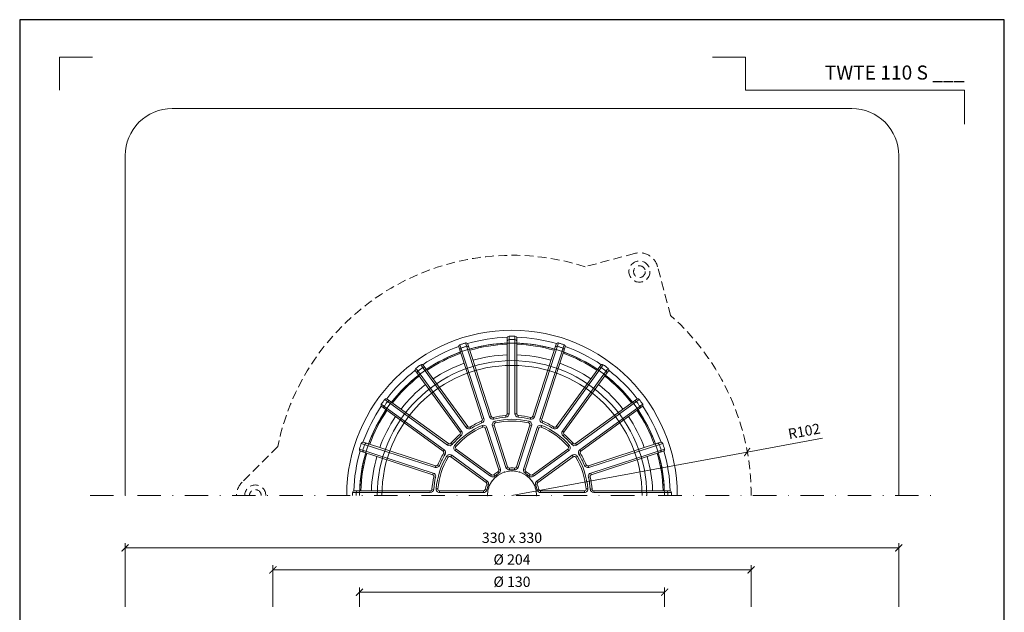
# Model space of a CAD drawing. Units: millimetres. Extents: x -1 to 209, y -1 to 296.
# Drawn here: x -1 to 209, y 170 to 296 of the extents above; entities that cross this region are included whole.
import ezdxf
from ezdxf.enums import TextEntityAlignment as Align

# ---------------------------------------------------------------- set-up
doc = ezdxf.new("R2010")
doc.units = ezdxf.units.MM
doc.linetypes.add('DASHDOT2', pattern=[0.5, 0.25, -0.125, 0, -0.125])
doc.linetypes.add('HIDDEN2', pattern=[0.1875, 0.125, -0.0625])
doc.layers.get('Defpoints').update_dxf_attribs({"color": 254, "lineweight": 30})
for name, color, linetype, lineweight in [('TOPWET_KOTY', 30, 'Continuous', 13), ('TOPWET_KOŠ', 11, 'Continuous', 13), ('TOPWET_TENKOU', 142, 'Continuous', 13), ('TOPWET_VYKRESOVE_POLE', 254, 'Continuous', 13)]:
    doc.layers.add(name, color=color, linetype=linetype, lineweight=lineweight)
doc.layers.add('Vrstva 4', color=255, linetype='Continuous')
doc.styles.add('BOLD_ARIAL_NARROW', font='ARIALNB.TTF')
doc.styles.add('REGULAR_ARIAL_NARROW', font='ARIALN.TTF')
doc.dimstyles.new('ISO-TW 1-2', dxfattribs={"dimscale": 2, "dimtxt": 2.2, "dimasz": 1.5, "dimexe": 1, "dimexo": 0, "dimgap": 0.75, "dimtad": 1, "dimdec": 0, "dimtxsty": 'REGULAR_ARIAL_NARROW', "dimblk": 'ARCHTICK', "dimcen": 0.5, "dimclrd": 256, "dimclre": 256, "dimclrt": 256, "dimadec": 0, "dimazin": 0, "dimtfac": 1, "dimtdec": 0, "dimtmove": 1, "dimatfit": 3, "dimldrblk": 'DOT', "dimfxl": 1, "dimtfill": 1, "dimtzin": 0, "dimlwd": -1, "dimlwe": -1, "dimarcsym": 0})

# ---------------------------------------------------------------- blocks, each defined once
blk = doc.blocks.new('TWOK_HALF_TOP_VIEW')
at = {"layer": 'TOPWET_KOŠ', "ltscale": 40}
for p, q in [((-8.88, 33.8), (-9.59, 33.57)), ((-2.69, 34.14), (-2.63, 33.4)), ((-2, 34.89), (-1.25, 34.89)), ((2, 34.89), (1.25, 34.89)), ((2.69, 34.14), (2.63, 33.4)), ((8.88, 33.8), (9.59, 33.57)), ((-18.89, 29.4), (-19.5, 28.96)), ((-13.11, 31.64), (-12.82, 30.95)), ((-12.45, 29.21), (-12.75, 29.9)), ((-12.68, 32.57), (-11.97, 32.8)), ((-8.35, 29.75), (-7.64, 29.98)), ((-7.99, 33.3), (-7.84, 32.57)), ((-7.26, 31.68), (-7.09, 30.95)), ((7.09, 30.95), (7.26, 31.68)), ((7.64, 29.98), (8.35, 29.75)), ((7.99, 33.3), (7.82, 32.58)), ((12.68, 32.57), (11.97, 32.8)), ((12.75, 29.9), (12.45, 29.21)), ((13.11, 31.64), (12.81, 30.96)), ((18.89, 29.4), (19.5, 28.96)), ((-22.25, 26.04), (-21.76, 25.47)), ((-22.13, 27.05), (-21.52, 27.49)), ((-17.89, 29.2), (-17.5, 28.57)), ((-11.44, 28.75), (-10.73, 28.98)), ((10.73, 28.98), (11.44, 28.75)), ((17.89, 29.2), (17.5, 28.57)), ((22.13, 27.05), (21.52, 27.49)), ((22.25, 26.04), (21.76, 25.47)), ((-27.05, 22.13), (-27.49, 21.52)), ((-26.04, 22.25), (-25.48, 21.74)), ((-24.49, 21.36), (-23.93, 20.87)), ((23.93, 20.87), (24.49, 21.36)), ((26.04, 22.25), (25.47, 21.76)), ((27.05, 22.13), (27.49, 21.52)), ((-29.4, 18.89), (-28.96, 19.5)), ((-29.2, 17.89), (-28.57, 17.5)), ((-26.16, 16.53), (-25.72, 17.14)), ((-24.25, 19.16), (-23.81, 19.77)), ((23.81, 19.77), (24.25, 19.16)), ((25.72, 17.14), (26.16, 16.53)), ((29.2, 17.89), (28.56, 17.52)), ((29.4, 18.89), (28.96, 19.5)), ((-32.57, 12.68), (-32.8, 11.97)), ((-31.64, 13.11), (-30.95, 12.82)), ((-27.24, 16.31), (-27.88, 16.7)), ((27.88, 16.7), (27.24, 16.31)), ((31.64, 13.11), (30.95, 12.82)), ((32.57, 12.68), (32.8, 11.97)), ((-33.8, 8.88), (-33.57, 9.59)), ((-8.69, 8.79), (-9.13, 8.18)), ((-7.75, 8.83), (-7.26, 8.27)), ((-6, 10.1), (-5.62, 9.46)), ((-5.67, 10.98), (-4.96, 11.21)), ((-1.87, 12.21), (-2.58, 11.98)), ((-1.08, 11.7), (-1.01, 10.95)), ((1.08, 11.7), (1.01, 10.95)), ((1.87, 12.21), (2.58, 11.98)), ((5.67, 10.98), (4.96, 11.21)), ((6, 10.1), (5.62, 9.46)), ((7.75, 8.83), (7.26, 8.27)), ((8.69, 8.79), (9.13, 8.18)), ((33.8, 8.88), (33.57, 9.59)), ((-33.3, 7.99), (-32.58, 7.82)), ((-11.04, 5.55), (-10.6, 6.16)), ((-10.79, 4.65), (-10.1, 4.35)), ((10.79, 4.65), (10.1, 4.35)), ((11.04, 5.55), (10.6, 6.16)), ((33.3, 7.99), (32.58, 7.82)), ((-34.89, 2), (-34.89, 1.25)), ((-34.14, 2.69), (-33.4, 2.61)), ((-32.37, 2.88), (-31.62, 2.82)), ((-30.88, 1.25), (-30.88, 2)), ((-12.19, 2), (-12.19, 1.25)), ((-11.46, 2.59), (-10.73, 2.42)), ((11.46, 2.59), (10.73, 2.42)), ((12.19, 2), (12.19, 1.25)), ((30.88, 2), (30.88, 1.25)), ((31.62, 2.82), (32.37, 2.88)), ((34.14, 2.69), (33.4, 2.63)), ((34.89, 2), (34.89, 1.25))]:
    blk.add_line(p, q, dxfattribs=at)
for points in [[(21.01, 64.67, 0.004647), (19.81, 65.05, 0.40878), (18.88, 64.57), (8.88, 33.8, -0.39136), (7.99, 33.3, 0.039234), (2.69, 34.14, -0.39136), (2, 34.89), (2, 67.24, 0.40878), (1.26, 67.99, 0.009294), (-1.26, 67.99, 0.40878), (-2, 67.24), (-2, 34.89, -0.39136), (-2.69, 34.14, 0.039234), (-7.99, 33.3, -0.39136), (-8.88, 33.8), (-18.88, 64.57, 0.40878), (-19.81, 65.05, 0.004647), (-21.01, 64.67)], [(-1.25, 67.99), (-1.25, 34.89, -0.39136), (-2.63, 33.4, 0.039234), (-7.82, 32.58, -0.39136), (-9.59, 33.57), (-19.82, 65.05)], [(1.25, 67.99), (1.25, 34.89, 0.39136), (2.63, 33.4, -0.039234), (7.82, 32.58, 0.39136), (9.59, 33.57), (19.82, 65.05)], [(-21.01, 64.67, 0.004647), (-22.21, 64.27, 0.40878), (-22.68, 63.33), (-12.68, 32.57, -0.39136), (-13.11, 31.64, 0.039234), (-17.89, 29.2, -0.39136), (-18.89, 29.4), (-37.9, 55.57, 0.40878), (-38.94, 55.75, 0.009294), (-40.99, 54.26, 0.40878), (-41.14, 53.22), (-22.13, 27.05, -0.39136), (-22.25, 26.04, 0.039234), (-26.04, 22.25, -0.39136), (-27.05, 22.13), (-53.22, 41.14, 0.40878), (-54.26, 40.99, 0.004647), (-55.01, 39.97)], [(-38.95, 55.74), (-19.5, 28.96, 0.39136), (-17.5, 28.57, -0.039234), (-12.82, 30.95, 0.39136), (-11.97, 32.8), (-22.2, 64.27)], [(38.95, 55.74), (19.5, 28.96, -0.39136), (17.5, 28.57, 0.039234), (12.82, 30.95, -0.39136), (11.97, 32.8), (22.2, 64.27)], [(55.01, 39.97, 0.004647), (54.26, 40.99, 0.40878), (53.22, 41.14), (27.05, 22.13, -0.39136), (26.04, 22.25, 0.039234), (22.25, 26.04, -0.39136), (22.13, 27.05), (41.14, 53.22, 0.40878), (40.99, 54.26, 0.009294), (38.94, 55.75, 0.40878), (37.9, 55.57), (18.89, 29.4, -0.39136), (17.89, 29.2, 0.039234), (13.11, 31.64, -0.39136), (12.68, 32.57), (22.68, 63.33, 0.40878), (22.21, 64.27, 0.004647), (21.01, 64.67)], [(-40.97, 54.27), (-21.52, 27.49, -0.39136), (-21.76, 25.47, 0.039234), (-25.47, 21.76, -0.39136), (-27.49, 21.52), (-54.27, 40.97)], [(40.97, 54.27), (21.52, 27.49, 0.39136), (21.76, 25.47, -0.039234), (25.47, 21.76, 0.39136), (27.49, 21.52), (54.27, 40.97)], [(-55.01, 39.97, 0.004647), (-55.75, 38.94, 0.40878), (-55.57, 37.9), (-29.4, 18.89, -0.39136), (-29.2, 17.89, 0.039234), (-31.64, 13.11, -0.39136), (-32.57, 12.68), (-63.33, 22.68, 0.40878), (-64.27, 22.21, 0.009294), (-65.05, 19.81, 0.40878), (-64.57, 18.88), (-33.8, 8.88, -0.39136), (-33.3, 7.99, 0.039234), (-34.14, 2.69, -0.39136), (-34.89, 2), (-67.24, 2, 0.40878), (-67.99, 1.26, 0.004647), (-68, 0)], [(-64.27, 22.2), (-32.8, 11.97, 0.39136), (-30.95, 12.82, -0.039234), (-28.57, 17.5, 0.39136), (-28.96, 19.5), (-55.74, 38.95)], [(64.27, 22.2), (32.8, 11.97, -0.39136), (30.95, 12.82, 0.039234), (28.57, 17.5, -0.39136), (28.96, 19.5), (55.74, 38.95)], [(68, 0, 0.004647), (67.99, 1.26, 0.40878), (67.24, 2), (34.89, 2, -0.39136), (34.14, 2.69, 0.039234), (33.3, 7.99, -0.39136), (33.8, 8.88), (64.57, 18.88, 0.40878), (65.05, 19.81, 0.009294), (64.27, 22.21, 0.40878), (63.33, 22.68), (32.57, 12.68, -0.39136), (31.64, 13.11, 0.039234), (29.2, 17.89, -0.39136), (29.4, 18.89), (55.57, 37.9, 0.40878), (55.75, 38.94, 0.004647), (55.01, 39.97)], [(-65.05, 19.82), (-33.57, 9.59, -0.39136), (-32.58, 7.82, 0.039234), (-33.4, 2.63, -0.39136), (-34.89, 1.25), (-67.99, 1.25)], [(65.05, 19.82), (33.57, 9.59, 0.39136), (32.58, 7.82, -0.039234), (33.4, 2.63, 0.39136), (34.89, 1.25), (67.99, 1.25)]]:
    blk.add_lwpolyline(points, format="xyb", dxfattribs=at)
for points in [[(-7.26, 8.27, -0.046205), (-5.62, 9.46, 0.350641), (-4.96, 11.21), (-10.73, 28.98, 0.440476), (-12.75, 29.9, 0.113146), (-24.49, 21.36, 0.440476), (-24.25, 19.16), (-9.13, 8.18, 0.350641)], [(-1.01, 10.95, -0.046205), (1.01, 10.95, 0.350641), (2.58, 11.98), (8.35, 29.75, 0.440476), (7.26, 31.68, 0.113146), (-7.26, 31.68, 0.440476), (-8.35, 29.75), (-2.58, 11.98, 0.350641)], [(7.64, 29.98), (1.87, 12.21, -0.350641), (1.08, 11.7, 0.046205), (-1.08, 11.7, -0.350641), (-1.87, 12.21), (-7.64, 29.98, -0.440476), (-7.09, 30.95, -0.113146), (7.09, 30.95, -0.440476)], [(5.62, 9.46, -0.046205), (7.26, 8.27, 0.350641), (9.13, 8.18), (24.25, 19.16, 0.440476), (24.49, 21.36, 0.113146), (12.75, 29.9, 0.440476), (10.73, 28.98), (4.96, 11.21, 0.350641)], [(-11.44, 28.75), (-5.67, 10.98, -0.350641), (-6, 10.1, 0.046205), (-7.75, 8.83, -0.350641), (-8.69, 8.79), (-23.81, 19.77, -0.440476), (-23.93, 20.87, -0.113146), (-12.45, 29.21, -0.440476)], [(23.81, 19.77), (8.69, 8.79, -0.350641), (7.75, 8.83, 0.046205), (6, 10.1, -0.350641), (5.67, 10.98), (11.44, 28.75, -0.440476), (12.45, 29.21, -0.113146), (23.93, 20.87, -0.440476)], [(-10.73, 2.42, -0.046205), (-10.1, 4.35, 0.350641), (-10.6, 6.16), (-25.72, 17.14, 0.440476), (-27.88, 16.7, 0.113146), (-32.37, 2.88, 0.440476), (-30.88, 1.25), (-12.19, 1.25, 0.350641)], [(10.1, 4.35, -0.046205), (10.73, 2.42, 0.350641), (12.19, 1.25), (30.88, 1.25, 0.440476), (32.37, 2.88, 0.113146), (27.88, 16.7, 0.440476), (25.72, 17.14), (10.6, 6.16, 0.350641)], [(-26.16, 16.53), (-11.04, 5.55, -0.350641), (-10.79, 4.65, 0.046205), (-11.46, 2.59, -0.350641), (-12.19, 2), (-30.88, 2, -0.440476), (-31.62, 2.82, -0.113146), (-27.24, 16.31, -0.440476)], [(30.88, 2), (12.19, 2, -0.350641), (11.46, 2.59, 0.046205), (10.79, 4.65, -0.350641), (11.04, 5.55), (26.16, 16.53, -0.440476), (27.24, 16.31, -0.113146), (31.62, 2.82, -0.440476)]]:
    blk.add_lwpolyline(points, format="xyb", close=True, dxfattribs=at)
for centre, radius, start, end in [((-1.5, 0), 68, 359.9999999999971, 0), ((0, 0), 67.5, 91.6664, 106.3336), ((0, 0), 67.5, 73.6664, 88.3336), ((0, 0), 67.5, 109.6664, 124.3336), ((0.46, -1.43), 68, 108, 109.065), ((0.46, -1.43), 68, 106.935, 108), ((-19.13, 62.91), 0.75, 18, 106.935), ((0, 0), 65, 91.7632, 106.2368), ((0, 0), 64.5, 91.7769, 106.2231), ((-1.25, 65.74), 0.75, 91.065, 180), ((0, -1.5), 68, 88.935, 91.065), ((1.25, 65.74), 0.75, 0, 88.935), ((0, 0), 65, 73.7632, 88.2368), ((0, 0), 64.5, 73.7769, 88.2231), ((19.13, 62.91), 0.75, 73.065, 162), ((-0.46, -1.43), 68, 72, 73.065), ((-0.46, -1.43), 68, 70.935, 72), ((0, 0), 67.5, 55.6664, 70.3336), ((0, 0), 65, 109.7632, 124.2368), ((0, 0), 64.5, 109.7769, 124.2231), ((-21.5, 62.13), 0.75, 109.065, 198), ((0, 0), 60, 91.9102, 106.0898), ((0, 0), 60, 73.9102, 88.0898), ((21.5, 62.13), 0.75, 342, 70.935), ((0, 0), 64.5, 55.7769, 70.2231), ((0, 0), 65, 55.7632, 70.2368), ((-37.63, 53.92), 0.75, 36, 124.935), ((0, 0), 60, 109.9102, 124.0898), ((0, 0), 60, 55.9102, 70.0898), ((37.63, 53.92), 0.75, 55.065, 144), ((0, 0), 67.5, 127.6664, 142.3336), ((0, 0), 65, 127.7632, 142.2368), ((0, 0), 64.5, 127.7769, 142.2231), ((-39.65, 52.45), 0.75, 127.065, 216), ((0.88, -1.21), 68, 124.935, 127.065), ((-0.88, -1.21), 68, 52.935, 55.065), ((0, 0), 64.5, 37.7769, 52.2231), ((0, 0), 65, 37.7632, 52.2368), ((39.65, 52.45), 0.75, 324, 52.935), ((0, 0), 67.5, 37.6664, 52.3336), ((0, 0), 60, 127.9102, 142.0898), ((0, 0), 60, 37.9102, 52.0898), ((0, 0), 67.5, 145.6664, 160.3336), ((-53.92, 37.63), 0.75, 145.065, 234), ((1.21, -0.88), 68, 144, 145.065), ((1.21, -0.88), 68, 142.935, 144), ((-52.45, 39.65), 0.75, 54, 142.935), ((52.45, 39.65), 0.75, 37.065, 126), ((-1.21, -0.88), 68, 36, 37.065), ((-1.21, -0.88), 68, 34.935, 36), ((53.92, 37.63), 0.75, 306, 34.935), ((0, 0), 67.5, 19.6664, 34.3336), ((0, 0), 65, 145.7632, 160.2368), ((0, 0), 64.5, 145.7769, 160.2231), ((0, 0), 60, 145.9102, 160.0898), ((0, 0), 60, 19.9102, 34.0898), ((0, 0), 64.5, 19.7769, 34.2231), ((0, 0), 65, 19.7632, 34.2368), ((1.43, -0.46), 68, 160.935, 163.065), ((-62.13, 21.5), 0.75, 72, 160.935), ((62.13, 21.5), 0.75, 19.065, 108), ((-1.43, -0.46), 68, 16.935, 19.065), ((0, 0), 67.5, 163.6664, 178.3336), ((0, 0), 65, 163.7632, 178.2368), ((0, 0), 64.5, 163.7769, 178.2231), ((-62.91, 19.13), 0.75, 163.065, 252), ((0, 0), 64.5, 1.7769, 16.2231), ((0, 0), 65, 1.7632, 16.2368), ((62.91, 19.13), 0.75, 288, 16.935), ((0, 0), 67.5, 1.6664, 16.3336), ((0, 0), 60, 163.9102, 178.0898), ((0, 0), 60, 1.9102, 16.0898), ((0, 0), 10.5, 360, 180), ((1.5, 0), 68, 178.935, 180), ((-65.74, 1.25), 0.75, 90, 178.935), ((65.74, 1.25), 0.75, 1.065, 90), ((-1.5, 0), 68, 0, 1.065)]:
    blk.add_arc(centre, radius, start, end, dxfattribs=at)
at = {"layer": 'TOPWET_KOŠ'}
for p in [(-6.17, 8.49), (-6.17, 8.49), (-6.17, 8.49), (-3.24, 9.99), (-3.24, 9.99), (-3.24, 9.99), (0, 10.5), (0, 10.5), (0, 10.5), (0, 10.5), (3.24, 9.99), (3.24, 9.99), (3.24, 9.99), (6.17, 8.49), (6.17, 8.49), (6.17, 8.49), (-8.49, 6.17), (-8.49, 6.17), (-8.49, 6.17), (-8.49, 6.17), (8.49, 6.17), (8.49, 6.17), (8.49, 6.17), (-10.5, 0), (-10.5, 0), (-10.5, 0), (-10.5, 0), (-9.99, 3.24), (-9.99, 3.24), (-9.99, 3.24), (-9.99, 3.24), (-9.99, 3.24), (9.99, 3.24), (9.99, 3.24), (10.5, 0), (10.5, 0)]:
    blk.add_point(p, dxfattribs=at)
blk = doc.blocks.new('_ArchTick')
at = {"color": 0, "linetype": 'ByBlock', "const_width": 0.15}
blk.add_lwpolyline([(-0.5, -0.5), (0.5, 0.5)], dxfattribs=at)
blk = doc.blocks.new('*D22')
at = {"layer": 'Defpoints', "color": 0, "ltscale": 40}
for p in [(186.71, 183.59), (21.71, 171.03), (186.71, 171.03)]:
    blk.add_point(p, dxfattribs=at)
at = {"layer": 'TOPWET_KOTY', "ltscale": 15}
for p, q in [((21.71, 171.03), (21.71, 184.59)), ((21.71, 183.59), (186.71, 183.59)), ((186.71, 171.03), (186.71, 184.59))]:
    blk.add_line(p, q, dxfattribs=at)
at = {"layer": 'TOPWET_KOTY', "ltscale": 40, "xscale": 1.5, "yscale": 1.5, "zscale": 1.5, "rotation": 180}
blk.add_blockref('_ArchTick', (21.71, 183.59), dxfattribs=at)
at = {"layer": 'TOPWET_KOTY', "ltscale": 40, "xscale": 1.5, "yscale": 1.5, "zscale": 1.5}
blk.add_blockref('_ArchTick', (186.71, 183.59), dxfattribs=at)
at = {"layer": 'TOPWET_KOTY', "ltscale": 40, "insert": (104.21, 185.46), "char_height": 2.2, "attachment_point": 5, "style": 'REGULAR_ARIAL_NARROW', "bg_fill": 3, "box_fill_scale": 1.1, "bg_fill_color": 257, "bg_fill_transparency": 0}
blk.add_mtext('330 x 330', dxfattribs=at)
blk = doc.blocks.new('_Dot')
at = {"color": 0, "linetype": 'ByBlock', "lineweight": -2}
blk.add_line((-0.5, 0), (-1, 0), dxfattribs=at)
at = {"color": 0, "linetype": 'ByBlock', "const_width": 0.5}
blk.add_lwpolyline([(-0.25, 0, 1), (0.25, 0, 1)], format="xyb", close=True, dxfattribs=at)
blk = doc.blocks.new('*D23')
at = {"layer": 'Defpoints', "color": 0, "ltscale": 40}
for p in [(155.21, 178.9), (53.21, 171.03), (155.21, 171.03)]:
    blk.add_point(p, dxfattribs=at)
at = {"layer": 'TOPWET_KOTY', "ltscale": 15}
for p, q in [((53.21, 171.03), (53.21, 179.9)), ((53.21, 178.9), (155.21, 178.9)), ((155.21, 171.03), (155.21, 179.9))]:
    blk.add_line(p, q, dxfattribs=at)
at = {"layer": 'TOPWET_KOTY', "ltscale": 40, "xscale": 1.5, "yscale": 1.5, "zscale": 1.5, "rotation": 180}
blk.add_blockref('_ArchTick', (53.21, 178.9), dxfattribs=at)
at = {"layer": 'TOPWET_KOTY', "ltscale": 40, "xscale": 1.5, "yscale": 1.5, "zscale": 1.5}
blk.add_blockref('_ArchTick', (155.21, 178.9), dxfattribs=at)
at = {"layer": 'TOPWET_KOTY', "ltscale": 40, "insert": (104.21, 180.83), "char_height": 2.2, "attachment_point": 5, "style": 'REGULAR_ARIAL_NARROW', "bg_fill": 3, "box_fill_scale": 1.1, "bg_fill_color": 257, "bg_fill_transparency": 0}
blk.add_mtext('Ø 204 ', dxfattribs=at)
blk = doc.blocks.new('*D24')
at = {"layer": 'Defpoints', "color": 0, "ltscale": 40}
for p in [(136.76, 174.14), (71.66, 171.03), (136.76, 171.03)]:
    blk.add_point(p, dxfattribs=at)
at = {"layer": 'TOPWET_KOTY', "ltscale": 15}
for p, q in [((71.66, 171.03), (71.66, 175.14)), ((136.76, 171.03), (136.76, 175.14)), ((71.66, 174.14), (136.76, 174.14))]:
    blk.add_line(p, q, dxfattribs=at)
at = {"layer": 'TOPWET_KOTY', "ltscale": 40, "xscale": 1.5, "yscale": 1.5, "zscale": 1.5, "rotation": 180}
blk.add_blockref('_ArchTick', (71.66, 174.14), dxfattribs=at)
at = {"layer": 'TOPWET_KOTY', "ltscale": 40, "xscale": 1.5, "yscale": 1.5, "zscale": 1.5}
blk.add_blockref('_ArchTick', (136.76, 174.14), dxfattribs=at)
at = {"layer": 'TOPWET_KOTY', "ltscale": 40, "insert": (104.21, 176.08), "char_height": 2.2, "attachment_point": 5, "style": 'REGULAR_ARIAL_NARROW', "bg_fill": 3, "box_fill_scale": 1.1, "bg_fill_color": 257, "bg_fill_transparency": 0}
blk.add_mtext('Ø 130 ', dxfattribs=at)
blk = doc.blocks.new('*D31')
at = {"layer": 'Defpoints', "color": 0, "ltscale": 40}
for p in [(154.36, 204.03), (104.21, 194.76)]:
    blk.add_point(p, dxfattribs=at)
at = {"layer": 'TOPWET_KOTY', "ltscale": 15}
for p in [(170.45, 207), (104.21, 194.76)]:
    blk.add_line(p, (154.36, 204.03), dxfattribs=at)
at = {"layer": 'TOPWET_KOTY', "ltscale": 40, "xscale": 1.5, "yscale": 1.5, "zscale": 1.5, "rotation": 190.4737376092094}
blk.add_blockref('_ArchTick', (154.36, 204.03), dxfattribs=at)
at = {"layer": 'TOPWET_KOTY', "ltscale": 40, "insert": (166.57, 208.19), "char_height": 2.2, "attachment_point": 5, "rotation": 10.4737, "style": 'REGULAR_ARIAL_NARROW', "bg_fill": 3, "box_fill_scale": 1.1, "bg_fill_color": 257, "bg_fill_transparency": 0}
blk.add_mtext('R102', dxfattribs=at)
blk = doc.blocks.new('*E33', base_point=(-888.27, 16520.03))
at = {"layer": 'Vrstva 4', "color": 8, "lineweight": 5, "ltscale": 0.5, "true_color": 0x828282}
for points in [[(-283.77, 17387.03), (-283.77, 17387.03)], [(-309.27, 17320.16), (-309.27, 17342.03), (-449.43, 17342.03), (-449.43, 17363.03), (-470.43, 17363.03)]]:
    blk.add_lwpolyline(points, dxfattribs=at)
at = {"layer": 'Vrstva 4', "color": 8, "lineweight": 5, "ltscale": 0.2, "true_color": 0x828282}
blk.add_lwpolyline([(-888.27, 17342.03), (-888.27, 17363.03), (-867.27, 17363.03)], dxfattribs=at)
at = {"color": 7, "ltscale": 0.5, "style": 'BOLD_ARIAL_NARROW'}
blk.add_text('TWTE 110 S ___', height=9, dxfattribs=at).set_placement((-309.27, 17348.73), align=Align.RIGHT)

msp = doc.modelspace()

# ---------------------------------------------------------------- linework, layer by layer
at = {"layer": 'Defpoints', "ltscale": 10}
msp.add_lwpolyline([(-0.79, -0.79), (209.21, -0.79), (209.21, 296.21), (-0.79, 296.21)], close=True, dxfattribs=at)
at = {"layer": 'TOPWET_TENKOU', "ltscale": 15}
msp.add_lwpolyline([(21.71, 194.76), (21.71, 267.26, -0.414214), (31.71, 277.26), (176.71, 277.26, -0.414214), (186.71, 267.26), (186.71, 194.76)], format="xyb", dxfattribs=at)
at = {"layer": 'TOPWET_TENKOU', "linetype": 'HIDDEN2', "ltscale": 15}
for points in [[(138.04, 233.14), (135.26, 243.54, 0.414214), (130.36, 246.37), (119.8, 243.54)], [(54.24, 205.2), (46.63, 197.58, 0.198912), (45.46, 194.76, 0.198912)]]:
    msp.add_lwpolyline(points, format="xyb", dxfattribs=at)
at = {"layer": 'TOPWET_TENKOU', "linetype": 'DASHDOT2', "ltscale": 20}
msp.add_lwpolyline([(14.21, 194.76), (194.21, 194.76)], dxfattribs=at)
at = {"layer": 'TOPWET_TENKOU', "linetype": 'HIDDEN2', "ltscale": 15}
for radius in [2.25, 1.25]:
    msp.add_circle((131.39, 242.5), radius, dxfattribs=at)
for centre, radius, start, end in [((104.21, 194.98), 51, 72.2049, 168.4414), ((104.21, 194.98), 51, 359.7503, 48.4414), ((49.46, 194.76), 2.25, 0, 180), ((49.46, 194.76), 1.25, 0, 180)]:
    msp.add_arc(centre, radius, start, end, dxfattribs=at)
at = {"layer": 'TOPWET_TENKOU', "ltscale": 15}
for radius in [35.25, 32.5, 28.75, 27.75]:
    msp.add_arc((104.21, 194.76), radius, 0, 180, dxfattribs=at)

# ---------------------------------------------------------------- block references
at = {"ltscale": 20, "xscale": 0.5, "yscale": 0.5, "zscale": 0.5}
msp.add_blockref('TWOK_HALF_TOP_VIEW', (104.21, 194.76), dxfattribs=at)

# ---------------------------------------------------------------- next in the draw order: dimensions: what is measured, and where the dimension line sits
at = {"layer": 'TOPWET_KOTY', "ltscale": 15}
dim = msp.add_radius_dim(center=(104.21, 194.76), mpoint=(154.36, 204.03), dimstyle='ISO-TW 1-2', override={"dimscale": 1, "dimlfac": 2}, dxfattribs=at)
dim.commit()
dim.dimension.update_dxf_attribs({"geometry": '*D31', "text_midpoint": (166.91, 206.35), "dimtype": 164})
dim = msp.add_linear_dim(base=(186.71, 183.59), p1=(21.71, 171.03), p2=(186.71, 171.03), text='330 x 330', dimstyle='ISO-TW 1-2', override={"dimscale": 1, "dimlfac": 2}, dxfattribs=at)
dim.commit()
dim.dimension.update_dxf_attribs({"geometry": '*D22', "text_midpoint": (104.21, 185.46)})

# ---------------------------------------------------------------- next in the draw order: dimensions: what is measured, and where the dimension line sits
dim = msp.add_linear_dim(base=(155.21, 178.9), p1=(53.21, 171.03), p2=(155.21, 171.03), text='Ø <> ', dimstyle='ISO-TW 1-2', override={"dimscale": 1, "dimlfac": 2}, dxfattribs=at)
dim.commit()
dim.dimension.update_dxf_attribs({"geometry": '*D23', "text_midpoint": (104.21, 180.83)})

# ---------------------------------------------------------------- next in the draw order: dimensions: what is measured, and where the dimension line sits
dim = msp.add_linear_dim(base=(136.76, 174.14), p1=(71.66, 171.03), p2=(136.76, 171.03), text='Ø <> ', dimstyle='ISO-TW 1-2', override={"dimscale": 1, "dimlfac": 2}, dxfattribs=at)
dim.commit()
dim.dimension.update_dxf_attribs({"geometry": '*D24', "text_midpoint": (104.21, 176.08)})

# ---------------------------------------------------------------- next in the draw order: block references
at = {"layer": 'TOPWET_VYKRESOVE_POLE', "ltscale": 0.5, "xscale": 0.3333333333333333, "yscale": 0.3333333333333333, "zscale": 0.3333333333333333}
msp.add_blockref('*E33', (7.71, 7.21), dxfattribs=at)

doc.saveas('drawing.dxf')
